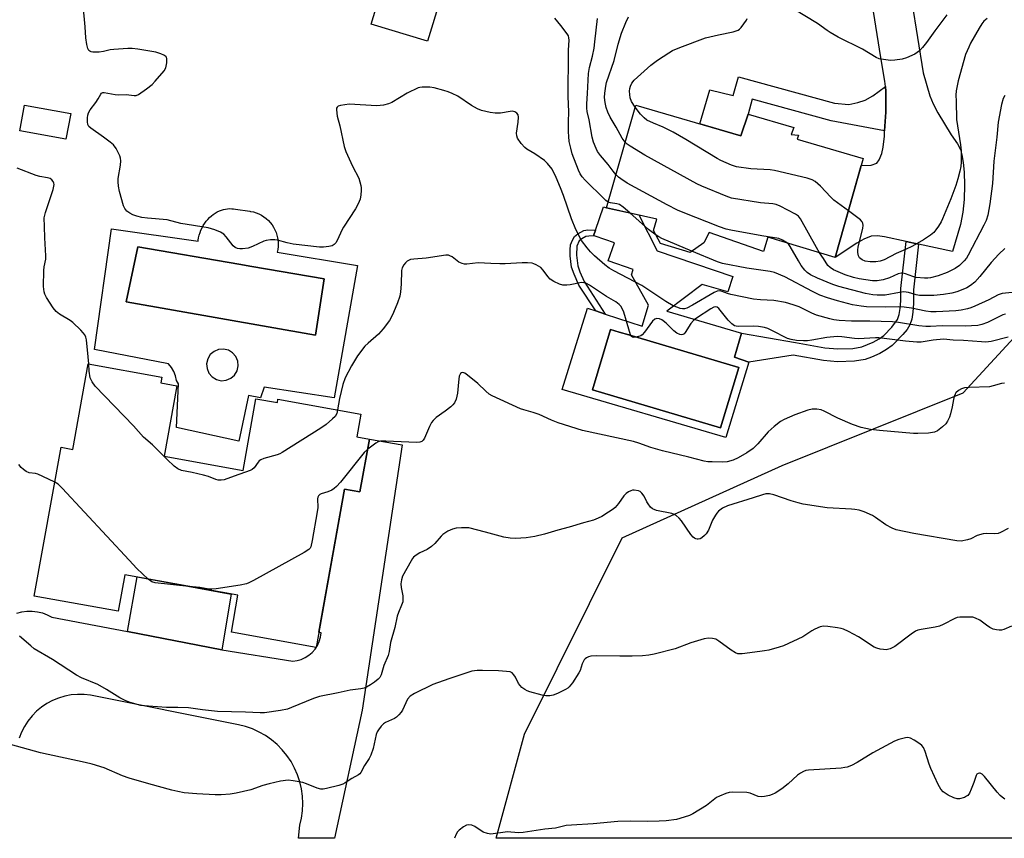
# Model space of a CAD drawing. Units: inches. Extents: x 1255761 to 1261761, y 477455 to 481456.
# Drawn here: x 1257217 to 1257541, y 477456 to 477725 of the extents above; entities that cross this region are included whole.
import ezdxf

# ---------------------------------------------------------------- set-up
doc = ezdxf.new("R2010")
doc.units = ezdxf.units.IN
doc.header["$MEASUREMENT"] = 0
for name, color, linetype in [('BLDG-Footprint', 5, 'Continuous'), ('CULTRL-Pad', 6, 'Continuous'), ('CULTRL-Swimming Pool in Ground', 4, 'Continuous'), ('NTRL-Trees', 3, 'Continuous'), ('TRANS-Driveway', 251, 'Continuous'), ('TRANS-Non Street Sidewalk', 7, 'Continuous'), ('TRANS-Road', 130, 'Continuous'), ('Undefined', 1, 'Continuous')]:
    doc.layers.add(name, color=color, linetype=linetype)

msp = doc.modelspace()

# ---------------------------------------------------------------- linework, layer by layer
at = {"layer": 'BLDG-Footprint'}
for points, elevation in [([(1257355.3, 477731.49), (1257350.99, 477717.47), (1257332.49, 477723.14), (1257336.8, 477737.16)], 165.19), ([(1257233.76, 477693.77), (1257232.21, 477685.27), (1257217.02, 477688.03), (1257218.57, 477696.53)], 162.46), ([(1257419.44, 477696.52), (1257453.97, 477686.39), (1257456.32, 477693.57), (1257471.32, 477689.18), (1257470.5, 477686.9), (1257472.85, 477686.62), (1257472.49, 477685.31), (1257494.1, 477679.01), (1257484.95, 477646.47), (1257462.83, 477653.1), (1257461.38, 477648.41), (1257443.52, 477654.68), (1257441.74, 477651.27), (1257437.27, 477648.14), (1257427.53, 477651.05), (1257425.29, 477655.34), (1257426.32, 477659.08), (1257409.78, 477662.82)], 171.79), ([(1257268.64, 477604.35), (1257264.46, 477581.22), (1257290.39, 477576.53), (1257294.64, 477600.05), (1257301.66, 477598.78), (1257301.87, 477599.96), (1257329.11, 477595.04), (1257327.75, 477587.51), (1257331.92, 477586.76), (1257328.8, 477569.45), (1257323.75, 477570.36), (1257314.37, 477518.39), (1257286.55, 477523.42), (1257288.73, 477535.53), (1257251.53, 477542.24), (1257249.36, 477530.26), (1257221.76, 477535.24), (1257230.58, 477584.14), (1257234.45, 477583.44), (1257239.52, 477611.51), (1257263.68, 477607.15), (1257263.35, 477605.31)], 198)]:
    msp.add_lwpolyline(points, close=True, dxfattribs=dict(at, elevation=elevation))
at = {"layer": 'CULTRL-Pad'}
for points in [[(1257301.89, 477651.93, 0), (1257301.94, 477650.99, 0), (1257301.9, 477650.04, 0), (1257301.79, 477649.1, 0), (1257301.64, 477648.25, 0), (1257328.01, 477643.82, 0), (1257320.3, 477600.32, 0), (1257297.29, 477603.89, 0), (1257296.14, 477600.32, 0), (1257292.23, 477601.13, 0), (1257289.01, 477586.17, 0), (1257268.56, 477590.66, 0), (1257269.19, 477604.92, 0), (1257268.47, 477606.1, 0), (1257268.17, 477607.59, 0), (1257267.63, 477609.01, 0), (1257266.86, 477610.32, 0), (1257265.88, 477611.48, 0), (1257241.6, 477616.2, 0), (1257247.14, 477655.82, 0), (1257275.62, 477651.85, 0), (1257275.66, 477652.15, 0), (1257275.8, 477652.95, 0), (1257276, 477653.79, 0), (1257276.25, 477654.62, 0), (1257276.56, 477655.43, 0), (1257276.92, 477656.21, 0), (1257277.33, 477656.96, 0), (1257277.78, 477657.68, 0), (1257278.27, 477658.35, 0), (1257278.81, 477658.99, 0), (1257279.38, 477659.57, 0), (1257279.98, 477660.11, 0), (1257280.6, 477660.6, 0), (1257281.25, 477661.04, 0), (1257281.92, 477661.42, 0), (1257282.6, 477661.74, 0), (1257283.28, 477662.01, 0), (1257283.97, 477662.22, 0), (1257284.65, 477662.37, 0), (1257285.33, 477662.47, 0), (1257286, 477662.51, 0), (1257286.65, 477662.49, 0), (1257287.27, 477662.43, 0), (1257287.87, 477662.31, 0), (1257292.59, 477661.65, 0), (1257292.89, 477661.6, 0), (1257293.81, 477661.4, 0), (1257294.72, 477661.13, 0), (1257295.59, 477660.77, 0), (1257296.44, 477660.34, 0), (1257297.24, 477659.84, 0), (1257297.99, 477659.27, 0), (1257298.7, 477658.63, 0), (1257299.34, 477657.94, 0), (1257299.92, 477657.19, 0), (1257300.44, 477656.4, 0), (1257300.88, 477655.56, 0), (1257301.25, 477654.69, 0), (1257301.54, 477653.79, 0), (1257301.76, 477652.87, 0)], [(1257451.34, 477640.23, 0), (1257449.62, 477635.14, 0), (1257441.24, 477637.56, 0), (1257429.63, 477628.83, 0), (1257454.21, 477621.6, 0), (1257451.86, 477613.67, 0), (1257456.55, 477612.1, 0), (1257449.05, 477587.29, 0), (1257395.25, 477603.07, 0), (1257403.57, 477629.82, 0), (1257406.28, 477628.92, 0), (1257409.39, 477627.88, 0), (1257421.47, 477623.85, 0), (1257423.65, 477630.77, 0), (1257418.04, 477640.75, 0), (1257418.61, 477642.55, 0), (1257410.37, 477645.35, 0), (1257412.38, 477651.29, 0), (1257406.05, 477653.44, 0), (1257405.57, 477653.6, 0), (1257406.21, 477655.47, 0), (1257408.81, 477663.15, 0), (1257409.78, 477662.82, 0), (1257420.39, 477660.42, 0), (1257426.41, 477648.68, 0)], [(1257317, 477639.47, 0), (1257293.27, 477643.54, 0), (1257289.05, 477644.26, 0), (1257255.8, 477649.95, 0), (1257251.99, 477631.84, 0), (1257314.14, 477620.98, 0)], [(1257453.28, 477610.33, 0), (1257417.11, 477621.01, 0), (1257413.99, 477621.93, 0), (1257411.17, 477622.76, 0), (1257405.18, 477602.97, 0), (1257447.3, 477590.54, 0)], [(1257281.65, 477606.37, 0), (1257283.24, 477606, 0), (1257284.87, 477606.15, 0), (1257286.37, 477606.78, 0), (1257287.6, 477607.85, 0), (1257288.44, 477609.24, 0), (1257288.81, 477610.83, 0), (1257288.67, 477612.46, 0), (1257288.03, 477613.96, 0), (1257286.97, 477615.19, 0), (1257285.57, 477616.03, 0), (1257283.98, 477616.4, 0), (1257282.36, 477616.26, 0), (1257280.86, 477615.63, 0), (1257279.62, 477614.56, 0), (1257278.78, 477613.16, 0), (1257278.41, 477611.57, 0), (1257278.55, 477609.95, 0), (1257279.19, 477608.45, 0), (1257280.26, 477607.22, 0)]]:
    msp.add_polyline3d(points, close=True, dxfattribs=at)
at = {"layer": 'CULTRL-Swimming Pool in Ground'}
for points in [[(1257317, 477639.47), (1257314.14, 477620.98), (1257251.99, 477631.84), (1257255.8, 477649.95), (1257289.05, 477644.26), (1257293.27, 477643.54)], [(1257453.28, 477610.33), (1257447.3, 477590.54), (1257405.18, 477602.97), (1257411.17, 477622.76), (1257413.99, 477621.93), (1257417.11, 477621.01)]]:
    msp.add_lwpolyline(points, close=True, dxfattribs=at)
at = {"layer": 'NTRL-Trees'}
msp.add_polyline3d([(1257871.62, 477455.7, 0), (1257373.59, 477455.75, 0), (1257382.87, 477489.87, 0), (1257414.92, 477554.36, 0), (1257467.5, 477578.17, 0), (1257527.03, 477601.98, 0), (1257561.75, 477639.68, 0), (1257572.75, 477682.56, 0), (1257572.75, 477723.62, 0), (1257567.62, 477774.94, 0)], dxfattribs=at)
at = {"layer": 'TRANS-Driveway'}
msp.add_lwpolyline([(1257508.29, 477742.04), (1257513.88, 477707.15), (1257516, 477699.54), (1257517.11, 477696.94), (1257518.63, 477693.99), (1257523.03, 477686.76), (1257525.09, 477683.75), (1257526.09, 477681.95), (1257526.57, 477680.22), (1257527.01, 477677.69), (1257527.33, 477674.51), (1257527.43, 477670.19), (1257527.27, 477665.54), (1257526.9, 477661.29), (1257526.06, 477657.31), (1257523.51, 477648.42), (1257512.36, 477650.83), (1257508.23, 477651.73), (1257501.18, 477653.25), (1257498.83, 477653.59), (1257496.75, 477653.42), (1257494.33, 477652.49), (1257492.04, 477651.16), (1257484.95, 477646.47), (1257493.44, 477676.68), (1257496.76, 477676.81), (1257498.58, 477677.44), (1257499.44, 477678.51), (1257500.3, 477680.62), (1257500.74, 477682.72), (1257501.09, 477686.26), (1257501.19, 477688.04), (1257501.57, 477694.22), (1257501.62, 477700.95), (1257501.43, 477702.66), (1257501.25, 477704.36), (1257499.99, 477712.14), (1257493.92, 477750.05)], dxfattribs=at)
at = {"layer": 'TRANS-Non Street Sidewalk'}
for points in [[(1257501.43, 477702.66), (1257501.62, 477700.95), (1257501.57, 477694.22), (1257501.19, 477688.04), (1257483.64, 477691.3), (1257457.68, 477698.42), (1257456.32, 477693.57), (1257453.97, 477686.39), (1257440.52, 477690.33), (1257443.8, 477701.5), (1257451.4, 477699.64), (1257453.14, 477705.83), (1257484.7, 477697.17), (1257489.37, 477696.76), (1257492.42, 477697.34), (1257494.82, 477698.1), (1257497.36, 477699.57)], [(1257402.45, 477638.52), (1257409.39, 477627.88), (1257406.28, 477628.92), (1257400.74, 477637.41), (1257399.13, 477641.03), (1257398.32, 477643.32), (1257397.84, 477647), (1257397.83, 477649), (1257398.02, 477650.62), (1257398.6, 477652.19), (1257399.27, 477653.34), (1257400.38, 477654.28), (1257402.37, 477655.34), (1257403.65, 477655.53), (1257406.21, 477655.47), (1257405.57, 477653.6), (1257404.05, 477653.5), (1257403, 477653.32), (1257401.7, 477652.63), (1257400.87, 477651.95), (1257400.07, 477650.21), (1257399.91, 477647.24), (1257400.34, 477643.76), (1257401.02, 477641.78)], [(1257512.36, 477650.83), (1257510.65, 477635.81), (1257510.65, 477631.38), (1257510.48, 477628.51), (1257510.11, 477626.23), (1257509.45, 477624.29), (1257508.54, 477622.82), (1257507.19, 477621.13), (1257503.61, 477617.53), (1257501.82, 477616.23), (1257499.58, 477614.95), (1257496.91, 477613.69), (1257494.83, 477612.94), (1257491.25, 477612.4), (1257485.66, 477612.23), (1257481.07, 477612.65), (1257471.18, 477614.39), (1257456.55, 477612.1), (1257451.86, 477613.67), (1257454.21, 477621.6), (1257471.92, 477618.54), (1257481.52, 477616.84), (1257485.81, 477616.46), (1257490.73, 477616.62), (1257493.64, 477617.07), (1257497.46, 477618.67), (1257499.4, 477619.77), (1257500.95, 477620.89), (1257503.58, 477623.56), (1257505.4, 477626.04), (1257506, 477627.72), (1257506.34, 477629.7), (1257506.49, 477632.22), (1257506.46, 477636.29), (1257508.23, 477651.73)], [(1257283.44, 477517.65), (1257252.47, 477523.57), (1257255.55, 477541.52), (1257286.49, 477535.93)]]:
    msp.add_lwpolyline(points, close=True, dxfattribs=at)
at = {"layer": 'TRANS-Road'}
msp.add_lwpolyline([(1257216.05, 477529.67), (1257217.71, 477530.08), (1257219.4, 477530.29), (1257221.11, 477530.3), (1257222.81, 477530.1), (1257224.47, 477529.7), (1257226.07, 477529.11), (1257227.59, 477528.33), (1257252.47, 477523.57), (1257283.44, 477517.65), (1257306.7, 477513.84), (1257308.13, 477514.04), (1257309.51, 477514.45), (1257310.82, 477515.04), (1257312.03, 477515.82), (1257313.12, 477516.76), (1257314.06, 477517.85), (1257314.84, 477519.06), (1257315.44, 477520.37), (1257315.84, 477521.76), (1257316.04, 477523.18), (1257315.27, 477523.36), (1257323.75, 477570.36), (1257328.8, 477569.45), (1257331.92, 477586.76), (1257342.64, 477584.95), (1257329.48, 477497.83), (1257320.43, 477455.75), (1257308.61, 477455.76), (1257309.1, 477460.01), (1257309.64, 477462.36), (1257309.96, 477464.74), (1257310.06, 477467.15), (1257309.95, 477469.56), (1257309.61, 477471.95), (1257309.06, 477474.29), (1257308.3, 477476.58), (1257307.33, 477478.78), (1257306.17, 477480.9), (1257304.82, 477482.89), (1257303.29, 477484.75), (1257301.6, 477486.47), (1257299.76, 477488.03), (1257297.78, 477489.41), (1257295.69, 477490.61), (1257293.5, 477491.6), (1257291.23, 477492.4), (1257288.89, 477492.99), (1257240.28, 477502.71), (1257238.16, 477502.95), (1257236.03, 477502.97), (1257233.92, 477502.78), (1257231.82, 477502.38), (1257229.79, 477501.77), (1257227.82, 477500.96), (1257225.95, 477499.95), (1257224.18, 477498.76), (1257222.55, 477497.4), (1257221.06, 477495.88), (1257219.73, 477494.22), (1257218.57, 477492.43), (1257217.6, 477490.54), (1257216.83, 477488.56)], dxfattribs=at)
at = {"layer": 'Undefined'}
for points, elevation in [([(1257540.86, 477627.84), (1257540.04, 477627.59), (1257534.97, 477625.1), (1257533.14, 477624.42), (1257531.83, 477624.14), (1257527.6, 477623.87), (1257520.11, 477624.05), (1257516.22, 477623.8), (1257514.76, 477623.77), (1257512.39, 477624.02), (1257505.75, 477625.06), (1257503.75, 477625.29), (1257496.34, 477625.57), (1257490.32, 477625.57), (1257486.29, 477625.78), (1257484.52, 477626), (1257483.18, 477626.26), (1257478.84, 477627.5), (1257477.26, 477628.14), (1257473.13, 477630.23), (1257471.17, 477630.92), (1257468.6, 477631.69), (1257464.78, 477632.31), (1257460.39, 477632.5), (1257458.11, 477632.78), (1257450.68, 477634.29), (1257449.59, 477634.63), (1257447.84, 477635.34), (1257446.89, 477635.52), (1257446.19, 477635.41), (1257445.15, 477634.95), (1257438.09, 477630.78), (1257436.25, 477629.85), (1257435.47, 477629.64), (1257434.78, 477629.62), (1257434.02, 477629.75), (1257433.24, 477629.99), (1257431.72, 477630.63), (1257429.28, 477632.02), (1257421.36, 477637.31), (1257412.19, 477642.1), (1257410.68, 477642.98), (1257409.27, 477644.08), (1257405.87, 477647.02), (1257404.57, 477648.28), (1257403.4, 477649.58), (1257401.58, 477652.08), (1257399.72, 477655.6), (1257398.33, 477659.13), (1257395.65, 477666.81), (1257394.69, 477669.32), (1257393.28, 477672.7), (1257391.9, 477675.44), (1257390.47, 477677.31), (1257389.42, 477678.31), (1257386.28, 477680.47), (1257383.6, 477682.02), (1257382.94, 477682.53), (1257381.79, 477683.89), (1257380.61, 477685.61), (1257380.29, 477686.4), (1257380.18, 477687.24), (1257380.75, 477690.85), (1257380.89, 477692.53), (1257380.76, 477693.28), (1257380.33, 477693.91), (1257379.7, 477694.35), (1257378.94, 477694.51), (1257378.1, 477694.44), (1257374.94, 477693.91), (1257373.22, 477693.81), (1257371.54, 477694.07), (1257368.77, 477694.72), (1257367.44, 477695.25), (1257365.4, 477696.34), (1257360.93, 477699.39), (1257359.11, 477700.34), (1257357.75, 477700.9), (1257356.34, 477701.34), (1257353.2, 477702.16), (1257351.78, 477702.38), (1257349.26, 477702.41), (1257348.44, 477702.29), (1257347.91, 477702.13), (1257344.33, 477700.39), (1257339.24, 477697.4), (1257338.19, 477696.97), (1257336.56, 477696.54), (1257335.45, 477696.34), (1257334.31, 477696.29), (1257325.23, 477696.78), (1257323.78, 477696.63), (1257322.36, 477696.39), (1257321.62, 477696.14), (1257321.27, 477695.88), (1257321.1, 477695.45), (1257321.06, 477694.93), (1257321.29, 477692.88), (1257322.15, 477689.74), (1257323.6, 477682.88), (1257324.21, 477681.23), (1257326.36, 477676.41), (1257328.39, 477672.52), (1257329.06, 477670.11), (1257329.21, 477669.3), (1257329.24, 477668.46), (1257329.13, 477667.06), (1257328.9, 477665.66), (1257328.25, 477664.03), (1257327.36, 477662.49), (1257323.35, 477656.42), (1257322.82, 477655.4), (1257321.42, 477652.23), (1257320.86, 477651.3), (1257320.34, 477650.71), (1257319.66, 477650.32), (1257318.58, 477650.04), (1257316.87, 477649.82), (1257315.47, 477649.85), (1257306.88, 477650.8), (1257304.84, 477651.22), (1257301.67, 477652.13), (1257300.83, 477652.21), (1257299.4, 477652.22), (1257297.99, 477652.09), (1257297.17, 477651.86), (1257293.49, 477650.06), (1257292.07, 477649.56), (1257290.22, 477649.25), (1257289.36, 477649.26), (1257288.52, 477649.38), (1257287.76, 477649.7), (1257287.12, 477650.24), (1257284.84, 477653.28), (1257284.06, 477654.08), (1257282.94, 477654.82), (1257281.15, 477655.57), (1257278.95, 477656.15), (1257269.95, 477657.61), (1257265.42, 477658.78), (1257259.01, 477659.37), (1257257.09, 477659.63), (1257255.49, 477660.04), (1257254.19, 477660.48), (1257253.19, 477661.03), (1257252.26, 477661.71), (1257251.52, 477662.53), (1257251.08, 477663.47), (1257249.78, 477668.12), (1257249.46, 477669.85), (1257249.35, 477671.3), (1257249.41, 477672.37), (1257250.11, 477676.79), (1257250.27, 477678.25), (1257250.17, 477679.1), (1257249.88, 477679.9), (1257248.65, 477682.24), (1257247.8, 477683.41), (1257246.68, 477684.38), (1257244.54, 477686), (1257240.39, 477688.94), (1257239.77, 477689.52), (1257239.37, 477690.19), (1257239.25, 477690.98), (1257239.27, 477692.38), (1257239.36, 477693.22), (1257239.56, 477694.02), (1257240.12, 477694.93), (1257242.06, 477697.35), (1257242.84, 477698.59), (1257243.61, 477700.06), (1257243.9, 477700.43), (1257244.28, 477700.63), (1257244.77, 477700.66), (1257248.41, 477699.99), (1257249.5, 477699.93), (1257252.01, 477700.04), (1257254.64, 477699.63), (1257255.23, 477699.69), (1257255.99, 477700.01), (1257258.64, 477701.84), (1257260.49, 477703.28), (1257261.53, 477704.35), (1257264.45, 477707.74), (1257265.01, 477708.74), (1257265.36, 477710.4), (1257265.4, 477711.75), (1257265.25, 477712.2), (1257265, 477712.5), (1257264.37, 477712.9), (1257263.33, 477713.37), (1257261.72, 477713.91), (1257255.78, 477714.87), (1257254, 477715.08), (1257252.55, 477715.08), (1257247.91, 477714.81), (1257246.78, 477714.63), (1257244.56, 477714.1), (1257243.1, 477713.94), (1257241.05, 477713.91), (1257240.51, 477713.99), (1257240.05, 477714.18), (1257239.72, 477714.49), (1257239.36, 477715.13), (1257239.02, 477716.42), (1257238.76, 477718.62), (1257238.55, 477722.27), (1257237.83, 477729.38)], 164), ([(1257521.63, 477726.12), (1257517.71, 477720.95), (1257514.92, 477717.02), (1257513.61, 477715.39), (1257512.63, 477714.36), (1257511.1, 477713.24), (1257508.39, 477711.99), (1257506.95, 477711.59), (1257504.58, 477711.24), (1257503.11, 477711.2), (1257500.77, 477711.45), (1257499.34, 477711.74), (1257498.4, 477712.14), (1257493.92, 477714.87), (1257485.97, 477718.86), (1257483.25, 477720.37), (1257482.31, 477720.97), (1257479.13, 477723.31), (1257467.7, 477730.22)], 174), ([(1257410.31, 477664.68), (1257409.61, 477665.16), (1257409.03, 477665.68), (1257402.76, 477671.9), (1257401.78, 477673), (1257401.16, 477673.96), (1257400.56, 477675.19), (1257398.54, 477680.46), (1257398.04, 477682.35), (1257397.59, 477684.54), (1257397.39, 477686.25), (1257397.33, 477687.71), (1257397.31, 477690.96), (1257397.45, 477694.34), (1257397.2, 477699.31), (1257397.16, 477703.84), (1257397.31, 477709.34), (1257397.34, 477714.56), (1257397.49, 477717.86), (1257397.44, 477718.65), (1257397.27, 477719.24), (1257396.87, 477719.96), (1257394.82, 477722.69), (1257392.78, 477725.06)], 166), ([(1257412.91, 477673.75), (1257411.98, 477674.83), (1257410.3, 477677.05), (1257407.83, 477679.91), (1257406.88, 477681.26), (1257406.36, 477682.24), (1257405.54, 477684.34), (1257405.05, 477685.96), (1257404.15, 477691.72), (1257403.47, 477694.45), (1257403.29, 477695.5), (1257403.29, 477696.91), (1257403.55, 477700.35), (1257403.88, 477706.88), (1257404.27, 477708.82), (1257405.2, 477712.62), (1257405.71, 477715.18), (1257406.01, 477717.3), (1257406.84, 477724.97)], 168), ([(1257415.93, 477684.3), (1257414.96, 477685.66), (1257412.97, 477689.22), (1257410.97, 477692.59), (1257410.22, 477694.15), (1257409.64, 477695.74), (1257409.32, 477697.36), (1257409.18, 477698.99), (1257409.27, 477700.45), (1257409.58, 477702.77), (1257409.84, 477703.9), (1257412.35, 477711.15), (1257413.68, 477716.49), (1257414.78, 477720.14), (1257416.15, 477723.63), (1257416.98, 477725.49)], 170), ([(1257419.25, 477695.87), (1257418.05, 477697.71), (1257417.59, 477698.85), (1257417.43, 477699.97), (1257417.41, 477701.11), (1257417.5, 477701.96), (1257417.71, 477702.78), (1257418.17, 477703.76), (1257418.89, 477704.68), (1257424.34, 477709.61), (1257426.52, 477711.26), (1257430.26, 477713.7), (1257431.54, 477714.43), (1257433.88, 477715.43), (1257442.32, 477718.55), (1257446.59, 477719.64), (1257451.45, 477720.59), (1257453.04, 477721.11), (1257453.49, 477721.41), (1257454.08, 477722.03), (1257455.79, 477724.42), (1257456.02, 477724.91)], 172), ([(1257489.26, 477661.78), (1257484.53, 477665.33), (1257483.5, 477666.32), (1257480.15, 477669.84), (1257478.36, 477671.37), (1257477.4, 477672.01), (1257475.73, 477672.56), (1257465.01, 477675.08), (1257463.53, 477675.26), (1257457.25, 477675.55), (1257452.54, 477676.27), (1257450.88, 477676.8), (1257447.42, 477678.29), (1257446.12, 477678.95), (1257435.88, 477685.16), (1257431.67, 477687.58), (1257428.37, 477689.22), (1257425.2, 477690.55), (1257423.09, 477691.6), (1257422.18, 477692.28), (1257420.98, 477693.48), (1257419.25, 477695.87)], 172), ([(1257479.84, 477648), (1257478.77, 477649.76), (1257473.57, 477659.15), (1257472.87, 477660.06), (1257471.93, 477660.73), (1257466.89, 477663.32), (1257465.52, 477663.87), (1257464.4, 477664.04), (1257460.37, 477664.37), (1257450.84, 477665.99), (1257449.15, 477666.56), (1257441.13, 477669.86), (1257439.53, 477670.63), (1257422.38, 477680.08), (1257417.53, 477683.05), (1257416.55, 477683.72), (1257415.93, 477684.3)], 170), ([(1257239.67, 477611.48), (1257239.52, 477613.82), (1257238.92, 477619.44), (1257238.75, 477620.29), (1257238.43, 477621.07), (1257237.91, 477621.76), (1257237.09, 477622.62), (1257234.51, 477625.1), (1257233.55, 477625.75), (1257230.05, 477627.82), (1257228.94, 477628.71), (1257228.05, 477629.88), (1257225.76, 477633.34), (1257225.24, 477634.38), (1257225.02, 477635.19), (1257224.85, 477636.9), (1257224.97, 477642.19), (1257225.1, 477643.44), (1257225.56, 477645.9), (1257225.64, 477647.03), (1257225.25, 477652.92), (1257225.2, 477656.59), (1257225.03, 477659.5), (1257225.43, 477661.19), (1257228.02, 477668.74), (1257228.28, 477670.39), (1257228.23, 477670.91), (1257228.05, 477671.37), (1257227.61, 477671.98), (1257226.99, 477672.41), (1257226.19, 477672.65), (1257223.58, 477673.06), (1257222.45, 477673.35), (1257216.21, 477675.78)], 162), ([(1257469.22, 477651.18), (1257467.66, 477652.19), (1257466.38, 477652.69), (1257460.85, 477653.58), (1257450.6, 477655.4), (1257449.15, 477655.72), (1257446.92, 477656.52), (1257435, 477661.2), (1257433.11, 477662.04), (1257429.74, 477663.8), (1257416.6, 477670.87), (1257414.56, 477672.24), (1257413.77, 477672.89), (1257412.91, 477673.75)], 168), ([(1257417.49, 477661.08), (1257415.26, 477663.01), (1257414.03, 477663.81), (1257413.23, 477664.11), (1257411.07, 477664.37), (1257410.31, 477664.68)], 166), ([(1257426.11, 477653.76), (1257423.57, 477655.7), (1257417.49, 477661.08)], 166), ([(1257437.89, 477648.58), (1257427.94, 477652.75), (1257426.96, 477653.23), (1257426.11, 477653.76)], 166), ([(1257550.61, 477635.68), (1257539.79, 477634.62), (1257538.49, 477634.23), (1257535.44, 477632.58), (1257530.86, 477630.51), (1257529.5, 477629.96), (1257528.37, 477629.63), (1257526.36, 477629.18), (1257524.59, 477628.96), (1257518.11, 477628.66), (1257516.37, 477628.65), (1257514.75, 477628.86), (1257510.06, 477629.84), (1257507.63, 477630.15), (1257505.66, 477630.23), (1257501.52, 477630.14), (1257495.18, 477630.3), (1257493.46, 477630.42), (1257490.67, 477630.96), (1257485.67, 477632.17), (1257482.42, 477633.16), (1257479.86, 477634.12), (1257477.54, 477635.25), (1257468.39, 477640.06), (1257465, 477641.51), (1257463.57, 477641.83), (1257455.91, 477642.9), (1257447.92, 477644.49), (1257446.25, 477645.08), (1257437.89, 477648.58)], 166), ([(1257541.82, 477620.3), (1257536.19, 477618.89), (1257535.34, 477618.73), (1257534.46, 477618.67), (1257532.98, 477618.72), (1257527.05, 477619.22), (1257523.72, 477619.35), (1257520.53, 477619.62), (1257517.16, 477619.34), (1257513.2, 477618.7), (1257511.74, 477618.64), (1257508.04, 477619), (1257499.28, 477620.07), (1257498.17, 477620.08), (1257494.45, 477619.81), (1257492.74, 477619.78), (1257491.28, 477619.88), (1257487.13, 477620.4), (1257485.61, 477620.49), (1257482.19, 477620.22), (1257477.22, 477619.3), (1257475.89, 477619.12), (1257474.55, 477619.08), (1257472.18, 477619.22), (1257470.52, 477619.49), (1257469.28, 477619.84), (1257464.12, 477622.5), (1257462.78, 477623.1), (1257461.69, 477623.43), (1257459.72, 477623.76), (1257458.01, 477623.94), (1257453.26, 477623.84), (1257452.4, 477623.9), (1257451.87, 477624.04), (1257450.99, 477624.64), (1257449.79, 477625.86), (1257446.72, 477629.68), (1257446.14, 477630.13), (1257445.71, 477630.25), (1257445.11, 477630.13), (1257444.13, 477629.6), (1257439.42, 477626.54), (1257438.36, 477625.77), (1257437.47, 477624.77), (1257435.62, 477621.81), (1257435.27, 477621.41), (1257434.88, 477621.15), (1257434.41, 477621.09), (1257433.9, 477621.17), (1257432.87, 477621.59), (1257431.94, 477622.32), (1257429.36, 477624.88), (1257428.46, 477625.67), (1257427.98, 477625.97), (1257427.24, 477626.29), (1257426.31, 477626.41), (1257425.69, 477626.2), (1257424.92, 477625.56), (1257422.31, 477621.94), (1257421.53, 477621.08), (1257421.07, 477620.77), (1257420.3, 477620.46), (1257419.48, 477620.27), (1257418.72, 477620.21), (1257418.29, 477620.33), (1257418.12, 477620.47), (1257417.73, 477621.11), (1257415.47, 477628.5), (1257415.04, 477629.53), (1257414.49, 477630.44), (1257413.92, 477631.01), (1257412.82, 477631.84), (1257409.81, 477633.61), (1257404.24, 477637.34), (1257403.21, 477637.91), (1257402.39, 477638.17), (1257401.55, 477638.21), (1257397.88, 477637.45), (1257396.77, 477637.32), (1257395.47, 477637.4), (1257394.4, 477637.67), (1257392.5, 477638.54), (1257391.3, 477639.37), (1257390.5, 477640.19), (1257389.01, 477642.33), (1257388.23, 477643.17), (1257386.73, 477644.09), (1257385.91, 477644.43), (1257385.35, 477644.58), (1257383.88, 477644.72), (1257382.08, 477644.74), (1257376.56, 477644.39), (1257374.77, 477644.37), (1257371.78, 477644.44), (1257367.6, 477644.66), (1257363.91, 477644.3), (1257363.1, 477644.29), (1257362.33, 477644.44), (1257361.28, 477644.94), (1257359.06, 477646.64), (1257358.38, 477647.03), (1257357.89, 477647.19), (1257357.05, 477647.25), (1257350.54, 477646.29), (1257346.52, 477645.95), (1257345.4, 477645.77), (1257344.92, 477645.6), (1257344.32, 477645.26), (1257343.71, 477644.68), (1257343.18, 477644.02), (1257342.65, 477643.04), (1257342.49, 477642.24), (1257342.31, 477637.73), (1257342.12, 477635.16), (1257341.92, 477633.75), (1257341.16, 477631.53), (1257339.78, 477628.34), (1257339.06, 477626.8), (1257338.49, 477625.8), (1257336.39, 477623.03), (1257334.84, 477621.29), (1257331.46, 477618.36), (1257330.41, 477617.32), (1257328.02, 477614.13), (1257325.97, 477610.85), (1257323.97, 477606.88), (1257323.14, 477604.72), (1257322.08, 477600.18), (1257321.45, 477596.42)], 162), ([(1257321.45, 477596.42), (1257321.17, 477595.26), (1257320.61, 477594.24), (1257319.83, 477593.42), (1257317.65, 477591.56), (1257315.93, 477590.39), (1257303.29, 477582.42), (1257302.51, 477582), (1257301.56, 477581.63), (1257297.26, 477580.41), (1257296.19, 477579.98), (1257295.74, 477579.67), (1257295.37, 477579.27), (1257294.02, 477577.32), (1257293.43, 477576.84), (1257292.73, 477576.48), (1257287.46, 477574.67), (1257284.22, 477573.46), (1257283.19, 477573.29), (1257282.19, 477573.34), (1257281.4, 477573.56), (1257279.05, 477574.48), (1257277.38, 477574.97), (1257273.71, 477575.86), (1257270.16, 477576.48), (1257268.93, 477577.07), (1257267.81, 477577.95), (1257265.49, 477580.13), (1257260.67, 477584.98), (1257257.65, 477587.47), (1257254.39, 477591.21), (1257241.8, 477604.22), (1257240.79, 477605.66), (1257240.18, 477606.95), (1257239.78, 477609.12), (1257239.67, 477611.48)], 162), ([(1257540.62, 477605.17), (1257539.55, 477605.04), (1257536.86, 477604.27), (1257535.59, 477604.01), (1257528.96, 477603.75), (1257527.48, 477603.63), (1257526.4, 477603.29), (1257525.43, 477602.72), (1257524.62, 477601.98), (1257524.35, 477601.55), (1257524.05, 477600.83), (1257523.78, 477599.79), (1257523.4, 477597.46), (1257522.83, 477595.14), (1257522.48, 477594.01), (1257521.89, 477592.74), (1257521.25, 477591.82), (1257520.18, 477590.83), (1257518.56, 477589.56), (1257517.55, 477589.07), (1257515.58, 477588.81), (1257512.11, 477588.62), (1257510.67, 477588.62), (1257499.5, 477589.6), (1257496.58, 477589.98), (1257493.47, 477590.66), (1257490.65, 477591.62), (1257485.77, 477593.69), (1257481.34, 477595.98), (1257480.28, 477596.44), (1257478.95, 477596.68), (1257477.35, 477596.62), (1257475.93, 477596.26), (1257471.73, 477594.8), (1257468.22, 477593.27), (1257466.95, 477592.56), (1257464.92, 477590.92), (1257462.97, 477589.18), (1257459.52, 477585.3), (1257457.95, 477583.75), (1257455.95, 477582.25), (1257453.09, 477580.61), (1257451.46, 477579.89), (1257449.47, 477579.37), (1257448.01, 477579.28), (1257444.48, 477579.29), (1257443.11, 477579.36), (1257441.84, 477579.56), (1257436.83, 477580.92), (1257428.25, 477583), (1257424.42, 477584.05), (1257420.47, 477585.48), (1257418.67, 477585.99), (1257401.93, 477589.59), (1257393.93, 477592.13), (1257391.72, 477593), (1257387.64, 477594.94), (1257385.68, 477595.57), (1257382.62, 477596.38), (1257381.53, 477596.78), (1257372.2, 477601.02), (1257371.22, 477601.62), (1257370.11, 477602.5), (1257367.51, 477605.06), (1257364.13, 477607.83), (1257363.22, 477608.45), (1257362.55, 477608.66), (1257362.18, 477608.57), (1257361.85, 477608.33), (1257361.6, 477607.95), (1257361.44, 477607.46), (1257361.16, 477605.5), (1257360.88, 477601.94), (1257360.41, 477599.97), (1257359.87, 477598.67), (1257359.31, 477598.03), (1257358.66, 477597.45), (1257356.78, 477596), (1257353.89, 477593.93), (1257352.81, 477592.96), (1257352.34, 477592.26), (1257351.68, 477590.97), (1257350.06, 477587.13), (1257349.58, 477586.43), (1257349.18, 477586.06), (1257348.48, 477585.77), (1257347.42, 477585.69), (1257337.3, 477586.16), (1257335.58, 477586.12), (1257334.78, 477585.86), (1257334.02, 477585.43), (1257331.34, 477583.55)], 160), ([(1257331.34, 477583.55), (1257330.2, 477582.38), (1257322.41, 477572.66), (1257321.1, 477571.2), (1257320.3, 477570.54), (1257319.56, 477570.09), (1257318.21, 477569.51), (1257316.07, 477568.86), (1257315.61, 477568.62), (1257315.17, 477568.16), (1257314.99, 477567.73), (1257314.9, 477567.21), (1257314.91, 477564.36), (1257314.76, 477562.89), (1257313.11, 477553.46), (1257312.66, 477551.46), (1257312.42, 477550.97), (1257311.98, 477550.51), (1257310.51, 477549.58), (1257293.84, 477540.42), (1257292.28, 477539.58), (1257291.47, 477539.24), (1257289.46, 477538.83), (1257281.55, 477537.67), (1257280.1, 477537.51), (1257279.17, 477537.56), (1257276.2, 477538.08), (1257272.53, 477538.45)], 160), ([(1257228.52, 477572.68), (1257224.63, 477574.56), (1257222.99, 477575.27), (1257222.2, 477575.49), (1257220.11, 477575.78), (1257219.14, 477576.18), (1257218.25, 477576.79), (1257217.44, 477577.53), (1257216.73, 477578.45)], 160), ([(1257259.17, 477540.86), (1257255.48, 477544.29), (1257253.02, 477547.03), (1257230.92, 477570.75), (1257229.65, 477571.96), (1257228.52, 477572.68)], 160), ([(1257541.75, 477557.47), (1257539.24, 477556.11), (1257538.47, 477555.8), (1257537.33, 477555.71), (1257534.69, 477555.83), (1257533.55, 477555.69), (1257531.63, 477555.15), (1257529.5, 477554.08), (1257528.44, 477553.69), (1257526.29, 477553.32), (1257524.87, 477553.37), (1257510.82, 477555.84), (1257504.98, 477557.01), (1257503.63, 477557.54), (1257501.58, 477558.63), (1257498.22, 477561.05), (1257497.23, 477561.68), (1257494.51, 477562.9), (1257492.83, 477563.45), (1257491.41, 477563.72), (1257490.33, 477563.83), (1257482.3, 477564.19), (1257474.46, 477565.48), (1257472.74, 477565.87), (1257470.49, 477566.55), (1257464.74, 477568.56), (1257463.33, 477568.81), (1257462.19, 477568.78), (1257461.07, 477568.51), (1257458.03, 477567.49), (1257449.53, 477564.84), (1257447.92, 477564.15), (1257446.6, 477563.13), (1257446.04, 477562.52), (1257445.58, 477561.86), (1257444.66, 477560.19), (1257443.33, 477556.92), (1257442.6, 477555.72), (1257442.03, 477555.11), (1257441.17, 477554.43), (1257440.53, 477554.09), (1257439.97, 477553.94), (1257439.57, 477553.93), (1257439.11, 477554.04), (1257438.69, 477554.25), (1257438.28, 477554.61), (1257437.56, 477555.5), (1257434.41, 477560), (1257433.68, 477560.81), (1257432.67, 477561.7), (1257432.03, 477562.1), (1257431.28, 477562.39), (1257426.28, 477563.41), (1257425.44, 477563.66), (1257424.93, 477563.9), (1257424.31, 477564.42), (1257423.44, 477565.51), (1257423.01, 477566.24), (1257422.19, 477568.06), (1257421.4, 477569.1), (1257420.82, 477569.58), (1257420.31, 477569.81), (1257418.91, 477570.04), (1257418.35, 477570), (1257417.81, 477569.84), (1257417.02, 477569.46), (1257416.28, 477568.99), (1257415.48, 477568.2), (1257413.71, 477565.62), (1257412.61, 477564.31), (1257411.94, 477563.77), (1257410.49, 477562.82), (1257408.27, 477561.44), (1257407.06, 477560.8), (1257405.53, 477560.2), (1257402.24, 477559.3), (1257397.57, 477557.87), (1257393.83, 477556.95), (1257389.43, 477555.57), (1257386.31, 477554.85), (1257384.88, 477554.57), (1257383.41, 477554.41), (1257379.87, 477554.2), (1257378.11, 477554.24), (1257376.07, 477554.56), (1257370.01, 477556.25), (1257364.54, 477557.62), (1257363.37, 477557.72), (1257362.17, 477557.67), (1257360.39, 477557.51), (1257359.23, 477557.28), (1257357.71, 477556.59), (1257356.07, 477555.51), (1257355.47, 477554.91), (1257353.45, 477552.52), (1257352.34, 477551.57), (1257350.86, 477550.6), (1257348.43, 477549.49), (1257347.28, 477548.7), (1257346.44, 477547.98), (1257346.07, 477547.57), (1257345.61, 477546.88), (1257342.82, 477541.75), (1257342.4, 477540.61), (1257342.28, 477539.24), (1257342.36, 477538.12), (1257342.9, 477535.33), (1257342.94, 477534.19), (1257342.84, 477533.35), (1257342.48, 477532.26), (1257341.45, 477529.89), (1257341.06, 477528.69), (1257340.22, 477524.91), (1257338.87, 477520), (1257338.4, 477517.02), (1257338.06, 477515.79), (1257336.66, 477512.42), (1257335.8, 477509.4), (1257335.34, 477508.56), (1257334.76, 477507.92), (1257333.63, 477506.99), (1257332.22, 477506.05), (1257331, 477505.35), (1257330.22, 477505.04), (1257329.06, 477504.81), (1257325.63, 477504.34), (1257321.6, 477503.46), (1257315.53, 477502.31), (1257313.51, 477501.66), (1257306.34, 477498.65), (1257304.94, 477498.14), (1257302.65, 477497.68), (1257297.45, 477496.88), (1257295.98, 477496.87), (1257291.24, 477497.13), (1257281.96, 477497.39), (1257277.12, 477497.89), (1257272.42, 477498.55), (1257268.96, 477498.69), (1257265.2, 477498.66), (1257259.34, 477499.06), (1257256.8, 477499.36), (1257253.31, 477500.27), (1257251.69, 477500.91), (1257249.86, 477501.79), (1257245.49, 477504.55), (1257242.68, 477506.19), (1257237.35, 477508.39), (1257235.71, 477509.26), (1257227.81, 477514.47), (1257221.8, 477517.98), (1257220.66, 477518.88), (1257216.93, 477522.13)], 158), ([(1257272.53, 477538.45), (1257261.49, 477539.55), (1257260.43, 477539.91), (1257259.17, 477540.86)], 160), ([(1257542.89, 477525.33), (1257540.3, 477524.31), (1257539.53, 477524.09), (1257538.81, 477524.03), (1257537.96, 477524.14), (1257536.85, 477524.42), (1257535.8, 477524.89), (1257534.6, 477525.7), (1257532.44, 477527.36), (1257531.02, 477528.05), (1257530.11, 477528.28), (1257529.32, 477528.35), (1257525.85, 477528.3), (1257525.01, 477528.2), (1257524.2, 477527.94), (1257520.47, 477525.88), (1257519.21, 477525.34), (1257517.8, 477525.04), (1257513.19, 477524.3), (1257512.09, 477524.02), (1257511.31, 477523.72), (1257509.85, 477522.79), (1257504.51, 477518.65), (1257502.98, 477517.93), (1257501.65, 477517.61), (1257500.81, 477517.66), (1257499.68, 477517.87), (1257498.57, 477518.17), (1257497.77, 477518.5), (1257492.56, 477521.83), (1257489.26, 477523.64), (1257487.71, 477524.39), (1257486.88, 477524.64), (1257485.74, 477524.83), (1257482.55, 477525.25), (1257481.12, 477525.33), (1257480.05, 477525.11), (1257478.28, 477524.38), (1257477.3, 477523.81), (1257474.33, 477521.83), (1257467.91, 477518.9), (1257466.53, 477518.42), (1257463.12, 477517.54), (1257461.69, 477517.23), (1257460.23, 477517.02), (1257454.36, 477516.3), (1257453.5, 477516.27), (1257452.94, 477516.33), (1257452.18, 477516.62), (1257450.72, 477517.5), (1257446.7, 477520.44), (1257445.73, 477521.05), (1257444.68, 477521.37), (1257443.31, 477521.46), (1257441.92, 477521.22), (1257437.51, 477519.88), (1257432.38, 477517.98), (1257425.45, 477516.22), (1257423.71, 477515.85), (1257421.68, 477515.68), (1257418.22, 477515.55), (1257414.22, 477515.52), (1257406.61, 477515.64), (1257404.68, 477515.54), (1257403.91, 477515.32), (1257403.19, 477514.99), (1257402.79, 477514.69), (1257402.44, 477514.28), (1257401.82, 477513.01), (1257401.11, 477510.84), (1257400.75, 477510.05), (1257398.61, 477506.81), (1257397.52, 477505.41), (1257397.08, 477505.04), (1257396.33, 477504.58), (1257393.66, 477503.28), (1257392.3, 477502.7), (1257391.2, 477502.45), (1257389.82, 477502.47), (1257388.66, 477502.71), (1257384.62, 477503.85), (1257383.79, 477504.16), (1257383.01, 477504.58), (1257382.03, 477505.24), (1257381.39, 477505.83), (1257380.91, 477506.55), (1257379.87, 477508.67), (1257379.4, 477509.4), (1257378.84, 477510), (1257378.13, 477510.35), (1257377, 477510.53), (1257374.35, 477510.71), (1257369.08, 477510.86), (1257367.33, 477510.84), (1257365.52, 477510.56), (1257357.96, 477508.09), (1257352.76, 477506.23), (1257346.7, 477503.27), (1257345.26, 477502.37), (1257344.42, 477501.41), (1257342.73, 477497.83), (1257342.29, 477497.13), (1257341.6, 477496.29), (1257340.82, 477495.53), (1257340.15, 477495.05), (1257337.23, 477493.7), (1257336.49, 477493.25), (1257335.72, 477492.48), (1257334.89, 477491.37), (1257334.47, 477490.65), (1257334.13, 477489.75), (1257333.14, 477485.19), (1257332.42, 477483), (1257331.86, 477481.91), (1257330.32, 477479.56), (1257329.12, 477477.26), (1257328.77, 477476.85), (1257328.35, 477476.53), (1257326.13, 477475.37), (1257323.94, 477473.89), (1257323.18, 477473.47), (1257321.82, 477473.02), (1257317.86, 477472.09), (1257316.73, 477471.88), (1257315.9, 477471.85), (1257314.79, 477472.13), (1257311.21, 477473.62), (1257310.08, 477474), (1257306.9, 477474.61), (1257305.17, 477474.76), (1257302.71, 477474.44), (1257298.95, 477473.62), (1257296.89, 477473.04), (1257292.9, 477471.59), (1257288.12, 477470.55), (1257286.13, 477470.21), (1257283.24, 477470), (1257281.22, 477470), (1257275.16, 477470.26), (1257271.03, 477470.67), (1257269.01, 477471.02), (1257267.02, 477471.48), (1257259.45, 477473.55), (1257253.02, 477475.43), (1257250.78, 477476.23), (1257244.77, 477478.81), (1257240.84, 477480.01), (1257238.55, 477480.58), (1257223.84, 477483.73), (1257214.03, 477486.53)], 156)]:
    msp.add_lwpolyline(points, dxfattribs=dict(at, elevation=elevation))
for points in [[(1257534.83, 477724.96, 172), (1257533.82, 477724.05, 172), (1257533.12, 477723.19, 172), (1257532.22, 477721.77, 172), (1257529.44, 477716.88, 172), (1257528.8, 477715.56, 172), (1257527.79, 477713.11, 172), (1257525.39, 477704.45, 172), (1257524.72, 477701.16, 172), (1257524.63, 477699.78, 172), (1257524.64, 477697.8, 172), (1257524.85, 477691.74, 172), (1257525.1, 477689.7, 172), (1257526.12, 477683.47, 172), (1257526.34, 477681.47, 172), (1257526.28, 477677.8, 172), (1257526.17, 477676.36, 172), (1257525.94, 477674.82, 172), (1257525.26, 477672.28, 172), (1257524.53, 477670.06, 172), (1257522.89, 477665.68, 172), (1257520.25, 477659.16, 172), (1257519.75, 477658.13, 172), (1257518.86, 477656.7, 172), (1257518.05, 477655.55, 172), (1257517.31, 477654.72, 172), (1257516.22, 477653.84, 172), (1257513.92, 477652.22, 172), (1257510.39, 477650.22, 172), (1257508.06, 477649.06, 172), (1257504.95, 477647.82, 172), (1257500.98, 477645.72, 172), (1257499.7, 477645.29, 172), (1257498.31, 477645.07, 172), (1257496.44, 477645.03, 172), (1257494.78, 477645.25, 172), (1257493.8, 477645.67, 172), (1257492.98, 477646.32, 172), (1257492.6, 477647.01, 172), (1257492.38, 477648.13, 172), (1257492.39, 477649, 172), (1257492.54, 477649.86, 172), (1257494.05, 477656.12, 172), (1257494.15, 477656.96, 172), (1257494.04, 477657.75, 172), (1257493.81, 477658.22, 172), (1257493.24, 477658.81, 172), (1257489.26, 477661.78, 172)], [(1257540.63, 477699.71, 170), (1257540.1, 477698.7, 170), (1257539.59, 477696.71, 170), (1257538.53, 477690.88, 170), (1257538.09, 477685.93, 170), (1257537.06, 477678.07, 170), (1257536.6, 477670.72, 170), (1257535.77, 477664.05, 170), (1257535.1, 477660.4, 170), (1257534.5, 477658.63, 170), (1257533.83, 477657.08, 170), (1257528.65, 477647.21, 170), (1257528.03, 477646.23, 170), (1257527.33, 477645.36, 170), (1257525.78, 477643.78, 170), (1257524.31, 477642.85, 170), (1257521.72, 477641.51, 170), (1257518.78, 477640.44, 170), (1257516.28, 477639.8, 170), (1257515.43, 477639.69, 170), (1257514.25, 477639.68, 170), (1257511.6, 477639.88, 170), (1257510.48, 477640.19, 170), (1257508.03, 477641.12, 170), (1257507.2, 477641.31, 170), (1257506.67, 477641.32, 170), (1257505.68, 477641.09, 170), (1257502.8, 477639.83, 170), (1257500.7, 477639.13, 170), (1257498.76, 477638.83, 170), (1257497.25, 477638.83, 170), (1257492.86, 477639.49, 170), (1257490.92, 477639.93, 170), (1257488.26, 477640.75, 170), (1257484.36, 477642.43, 170), (1257483.25, 477643.16, 170), (1257482.51, 477643.86, 170), (1257481.14, 477646.15, 170), (1257479.84, 477648, 170)], [(1257540.63, 477649.36, 168), (1257538.72, 477647.57, 168), (1257536.24, 477644.82, 168), (1257532.49, 477640.17, 168), (1257530.78, 477638.32, 168), (1257529.44, 477637.27, 168), (1257528.23, 477636.52, 168), (1257526.34, 477635.68, 168), (1257524.95, 477635.18, 168), (1257523.3, 477634.79, 168), (1257520.52, 477634.29, 168), (1257517.32, 477634.02, 168), (1257514.11, 477633.95, 168), (1257512.66, 477634.02, 168), (1257511.53, 477634.23, 168), (1257509.04, 477634.94, 168), (1257507.47, 477635.13, 168), (1257506.04, 477634.99, 168), (1257501.32, 477634.12, 168), (1257500.17, 477634.06, 168), (1257498.71, 477634.1, 168), (1257497.29, 477634.23, 168), (1257494.85, 477634.67, 168), (1257486.15, 477636.94, 168), (1257484.12, 477637.63, 168), (1257479.15, 477639.64, 168), (1257476.86, 477640.75, 168), (1257475.71, 477641.5, 168), (1257474.95, 477642.27, 168), (1257473.78, 477643.84, 168), (1257472.85, 477645.33, 168), (1257470.18, 477650.02, 168), (1257469.67, 477650.74, 168), (1257469.22, 477651.18, 168)], [(1257540.71, 477468.57, 154), (1257539.76, 477469.19, 154), (1257539.11, 477469.76, 154), (1257538.14, 477470.86, 154), (1257534.02, 477475.97, 154), (1257533.2, 477476.75, 154), (1257532.55, 477477.06, 154), (1257532.33, 477477.09, 154), (1257531.91, 477476.98, 154), (1257531.53, 477476.72, 154), (1257531.23, 477476.35, 154), (1257530.5, 477474.04, 154), (1257529.64, 477471.81, 154), (1257529.03, 477470.48, 154), (1257528.54, 477469.81, 154), (1257528.12, 477469.5, 154), (1257527.39, 477469.15, 154), (1257525.81, 477468.69, 154), (1257525, 477468.69, 154), (1257523.92, 477469.04, 154), (1257522.05, 477469.9, 154), (1257521.03, 477470.47, 154), (1257520.37, 477471.01, 154), (1257519.64, 477471.88, 154), (1257518.8, 477473.33, 154), (1257516.31, 477478.65, 154), (1257515.81, 477480.03, 154), (1257514.53, 477484.23, 154), (1257513.98, 477485.54, 154), (1257513.46, 477486.17, 154), (1257512.79, 477486.68, 154), (1257510.86, 477487.93, 154), (1257509.63, 477488.58, 154), (1257508.85, 477488.75, 154), (1257508.04, 477488.68, 154), (1257505.83, 477488.12, 154), (1257504.47, 477487.6, 154), (1257497.34, 477483.8, 154), (1257492.15, 477480.58, 154), (1257490.28, 477479.65, 154), (1257488.91, 477479.1, 154), (1257488.08, 477478.9, 154), (1257486.94, 477478.78, 154), (1257476.16, 477478.05, 154), (1257475.3, 477477.93, 154), (1257474.48, 477477.68, 154), (1257473.49, 477477.11, 154), (1257472.56, 477476.43, 154), (1257469.54, 477473.56, 154), (1257467.38, 477471.94, 154), (1257465.19, 477470.55, 154), (1257464.19, 477470.08, 154), (1257463.38, 477469.81, 154), (1257461.71, 477469.41, 154), (1257460.6, 477469.28, 154), (1257459.59, 477469.45, 154), (1257456.99, 477470.49, 154), (1257455.87, 477470.71, 154), (1257451.26, 477470.86, 154), (1257450.13, 477470.73, 154), (1257449.05, 477470.4, 154), (1257446.91, 477469.58, 154), (1257445.9, 477469.07, 154), (1257442.69, 477466.5, 154), (1257438.14, 477463.72, 154), (1257437.06, 477463.24, 154), (1257435.37, 477462.63, 154), (1257432.81, 477461.87, 154), (1257429.42, 477461.46, 154), (1257427.11, 477461.3, 154), (1257423.22, 477461.23, 154), (1257417.53, 477461.31, 154), (1257413.51, 477461.22, 154), (1257405.41, 477460.48, 154), (1257398.29, 477460.06, 154), (1257396.57, 477459.85, 154), (1257393.07, 477459.06, 154), (1257389.49, 477458.67, 154), (1257382.47, 477457.61, 154), (1257380.96, 477457.52, 154), (1257378.34, 477457.76, 154), (1257377.23, 477457.79, 154), (1257371.84, 477457.1, 154), (1257370.69, 477457.23, 154), (1257369.3, 477457.69, 154), (1257366.54, 477459.52, 154), (1257365.6, 477460, 154), (1257364.54, 477460.16, 154), (1257363.77, 477460, 154), (1257362.81, 477459.44, 154), (1257361.44, 477458.39, 154), (1257360.84, 477457.79, 154), (1257360.38, 477457.09, 154), (1257359.85, 477455.75, 154), (1257359.85, 477455.75, 154)]]:
    msp.add_polyline3d(points, dxfattribs=at)

doc.saveas('drawing.dxf')
